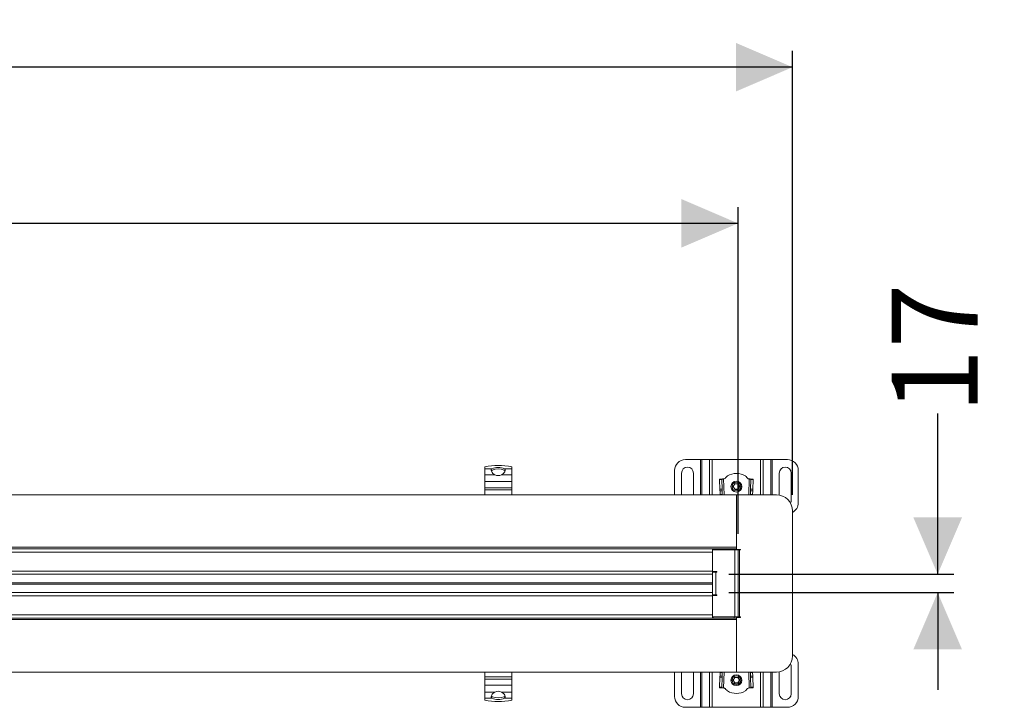
# Model space of a CAD drawing. Units: millimetres. Extents: x 367 to 3973, y 589 to 2707.
# Drawn here: x 3061 to 3973, y 2071 to 2707 of the extents above; entities that cross this region are included whole.
import ezdxf

# ---------------------------------------------------------------- set-up
doc = ezdxf.new("R2010")
doc.units = ezdxf.units.MM
doc.header["$LTSCALE"] = 15
doc.layers.add('MAßLINIE_MAßZEICHNUNGEN', color=7, linetype='Continuous')
doc.styles.add('SLDTEXTSTYLE0', font='TXT', dxfattribs={"width": 0.7})
doc.dimstyles.new('SLDDIMSTYLE0', dxfattribs={"dimtxt": 79.375, "dimasz": 52.5, "dimexe": 0, "dimexo": 0.0625, "dimgap": 19.84375, "dimtad": 0, "dimdec": 0, "dimrnd": 1e-09, "dimzin": 12, "dimdsep": 46, "dimtxsty": 'SLDTEXTSTYLE0', "dimsah": 1, "dimcen": 0.09, "dimadec": 0, "dimazin": 3, "dimtfac": 1, "dimtdec": 0, "dimtofl": 0, "dimtmove": 0, "dimatfit": 3, "dimfxl": 0, "dimfrac": 2, "dimtolj": 1, "dimtzin": 12, "dimarcsym": 0})
doc.dimstyles.new('SLDDIMSTYLE1', dxfattribs={"dimtxt": 79.375, "dimasz": 52.5, "dimexe": 0, "dimexo": 0.0625, "dimgap": 19.84375, "dimtad": 0, "dimdec": 0, "dimrnd": 1e-09, "dimzin": 12, "dimdsep": 46, "dimtxsty": 'SLDTEXTSTYLE0', "dimsah": 1, "dimcen": 0.09, "dimadec": 0, "dimazin": 3, "dimtfac": 1, "dimtdec": 0, "dimtmove": 0, "dimatfit": 0, "dimfxl": 0, "dimfrac": 2, "dimtolj": 1, "dimtzin": 12, "dimarcsym": 0})

# ---------------------------------------------------------------- blocks, each defined once
blk = doc.blocks.new('_D')
at = {"layer": 'MAßLINIE_MAßZEICHNUNGEN', "color": 7}
for p, q in [((675.54, 2267.98), (675.54, 2678.44)), ((3776.54, 2267.98), (3776.54, 2678.44)), ((675.54, 2663.44), (2121.78, 2663.44)), ((3776.54, 2663.44), (2349.91, 2663.44))]:
    blk.add_line(p, q, dxfattribs=at)
for points in [[(675.54, 2663.44), (728.04, 2640.94), (728.04, 2685.94)], [(3776.54, 2663.44), (3724.04, 2685.94), (3724.04, 2640.94)]]:
    blk.add_solid(points, dxfattribs=at)
at = {"layer": 'MAßLINIE_MAßZEICHNUNGEN', "color": 7, "insert": (2121.78, 2705.94), "char_height": 79.375, "attachment_point": 1, "style": 'SLDTEXTSTYLE0'}
blk.add_mtext('3100', dxfattribs=at)
blk = doc.blocks.new('_D_1')
at = {"layer": 'MAßLINIE_MAßZEICHNUNGEN', "color": 7}
for p, q in [((726.04, 2231.98), (726.04, 2534.02)), ((3726.04, 2231.98), (3726.04, 2534.02)), ((726.04, 2519.02), (2111.42, 2519.02)), ((3726.04, 2519.02), (2360.28, 2519.02))]:
    blk.add_line(p, q, dxfattribs=at)
for points in [[(726.04, 2519.02), (778.54, 2496.52), (778.54, 2541.52)], [(3726.04, 2519.02), (3673.54, 2541.52), (3673.54, 2496.52)]]:
    blk.add_solid(points, dxfattribs=at)
at = {"layer": 'MAßLINIE_MAßZEICHNUNGEN', "color": 7, "insert": (2111.42, 2561.51), "char_height": 79.375, "attachment_point": 1, "style": 'SLDTEXTSTYLE0'}
blk.add_mtext('3000', dxfattribs=at)
blk = doc.blocks.new('_D_5')
at = {"layer": 'MAßLINIE_MAßZEICHNUNGEN', "color": 7}
for p, q in [((3910.88, 2194.48), (3910.88, 2343.1)), ((3717.54, 2194.48), (3925.88, 2194.48)), ((3717.54, 2177.48), (3925.88, 2177.48)), ((3910.88, 2177.48), (3910.88, 2087.48))]:
    blk.add_line(p, q, dxfattribs=at)
for points in [[(3910.88, 2194.48), (3933.38, 2246.98), (3888.38, 2246.98)], [(3910.88, 2177.48), (3888.38, 2124.98), (3933.38, 2124.98)]]:
    blk.add_solid(points, dxfattribs=at)
at = {"layer": 'MAßLINIE_MAßZEICHNUNGEN', "color": 7, "insert": (3868.39, 2343.1), "char_height": 79.375, "attachment_point": 1, "rotation": 90, "style": 'SLDTEXTSTYLE0'}
blk.add_mtext('17', dxfattribs=at)

msp = doc.modelspace()

# ---------------------------------------------------------------- linework, layer by layer
at = {"color": 7, "linetype": 'Continuous', "lineweight": 18}
for p, q in [((3677.29, 2300.52), (3691.42, 2300.52)), ((3692.56, 2300.52), (3691.42, 2300.52)), ((3691.42, 2267.98), (3691.42, 2300.52)), ((3692.56, 2300.52), (3699.72, 2300.52)), ((3692.56, 2300.52), (3692.56, 2267.98)), ((3702.27, 2300.52), (3699.72, 2300.52)), ((3699.72, 2267.98), (3699.72, 2300.52)), ((3702.27, 2300.52), (3746.81, 2300.52)), ((3702.27, 2300.52), (3702.27, 2267.98)), ((3749.36, 2300.52), (3746.81, 2300.52)), ((3746.81, 2267.98), (3746.81, 2300.52)), ((3749.36, 2300.52), (3756.53, 2300.52)), ((3749.36, 2300.52), (3749.36, 2267.98)), ((3757.66, 2300.52), (3756.53, 2300.52)), ((3756.53, 2267.98), (3756.53, 2300.52)), ((3757.66, 2300.52), (3771.79, 2300.52)), ((3757.66, 2300.52), (3757.66, 2267.98)), ((3491.54, 2292.12), (3491.54, 2293.85)), ((3498.13, 2292.12), (3491.54, 2292.12)), ((3491.54, 2292.12), (3491.54, 2286.46)), ((3498.02, 2289.25), (3497.56, 2290.64)), ((3497.73, 2290.14), (3498.5, 2290.89)), ((3510.35, 2290.15), (3509.58, 2290.89)), ((3516.54, 2292.12), (3509.95, 2292.12)), ((3510.52, 2290.64), (3510.06, 2289.25)), ((3516.54, 2293.85), (3516.54, 2292.12)), ((3516.54, 2286.46), (3516.54, 2292.12)), ((3667.29, 2267.98), (3667.29, 2290.52)), ((3673.79, 2267.98), (3673.79, 2288.02)), ((3684.79, 2288.02), (3684.79, 2267.98)), ((3764.29, 2267.72), (3764.29, 2288.02)), ((3775.29, 2288.02), (3775.29, 2263.02)), ((3781.79, 2290.52), (3781.79, 2260.52)), ((3491.54, 2286.46), (3500.93, 2286.46)), ((3491.54, 2280.12), (3491.54, 2286.46)), ((3516.54, 2280.12), (3491.54, 2280.12)), ((3491.54, 2274.47), (3491.54, 2280.12)), ((3507.15, 2286.46), (3516.54, 2286.46)), ((3516.54, 2286.46), (3516.54, 2280.12)), ((3516.54, 2274.47), (3516.54, 2280.12)), ((3711.02, 2282.54), (3709.02, 2282.48)), ((3709.04, 2281.89), (3711.04, 2281.96)), ((3709.04, 2281.89), (3709.33, 2273.07)), ((3711.33, 2273.14), (3711.04, 2281.96)), ((3712.61, 2282.6), (3712.85, 2282.6)), ((3712.61, 2282.6), (3713.1, 2267.98)), ((3735.98, 2267.98), (3736.47, 2282.6)), ((3736.23, 2282.6), (3736.47, 2282.6)), ((3738.05, 2281.96), (3737.75, 2273.14)), ((3738.05, 2281.96), (3740.04, 2281.89)), ((3740.06, 2282.48), (3738.07, 2282.54)), ((3739.75, 2273.07), (3740.04, 2281.89)), ((3491.54, 2274.47), (3516.54, 2274.47)), ((3491.54, 2272.45), (3491.54, 2274.47)), ((3516.54, 2272.45), (3491.54, 2272.45)), ((3491.54, 2272.45), (3491.54, 2267.98)), ((3516.54, 2274.47), (3516.54, 2272.45)), ((3516.54, 2267.98), (3516.54, 2272.45)), ((3709.33, 2273.07), (3711.33, 2273.14)), ((3709.38, 2271.66), (3711.38, 2271.72)), ((3709.38, 2271.66), (3709.49, 2268.26)), ((3711.49, 2268.26), (3711.38, 2271.72)), ((3722.98, 2278.22), (3721.42, 2275.52)), ((3721.42, 2275.52), (3722.98, 2272.82)), ((3721.42, 2275.52), (3721.65, 2275.52)), ((3721.65, 2275.52), (3723.1, 2278.02)), ((3723.1, 2273.02), (3721.65, 2275.52)), ((3722.98, 2278.22), (3723.1, 2278.02)), ((3726.1, 2278.22), (3722.98, 2278.22)), ((3722.98, 2272.82), (3723.1, 2273.02)), ((3722.98, 2272.82), (3726.1, 2272.82)), ((3723.1, 2278.02), (3725.98, 2278.02)), ((3725.98, 2273.02), (3723.1, 2273.02)), ((3726.1, 2278.22), (3725.98, 2278.02)), ((3725.98, 2278.02), (3727.43, 2275.52)), ((3727.43, 2275.52), (3725.98, 2273.02)), ((3726.1, 2272.82), (3725.98, 2273.02)), ((3727.66, 2275.52), (3726.1, 2278.22)), ((3726.1, 2272.82), (3727.66, 2275.52)), ((3727.43, 2275.52), (3727.66, 2275.52)), ((3729.54, 2275.52), (3728.54, 2275.52)), ((3737.7, 2271.72), (3737.59, 2268.27)), ((3739.7, 2271.66), (3737.7, 2271.72)), ((3739.75, 2273.07), (3737.75, 2273.14)), ((3739.59, 2268.27), (3739.7, 2271.66)), ((3724.54, 2267.98), (2375.54, 2267.98)), ((3709.49, 2268.26), (3711.49, 2268.26)), ((3709.5, 2267.98), (3709.49, 2268.26)), ((3711.49, 2268.26), (3711.5, 2267.98)), ((3724.54, 2219.48), (3724.54, 2267.98)), ((3724.54, 2267.98), (3761.54, 2267.98)), ((3737.58, 2267.98), (3737.59, 2268.27)), ((3737.59, 2268.27), (3739.59, 2268.27)), ((3739.59, 2268.27), (3739.58, 2267.98)), ((3776.54, 2118.98), (3776.54, 2252.98)), ((2325.54, 2214.98), (3702.54, 2214.98)), ((3702.54, 2217.98), (2326.04, 2217.98)), ((2375.54, 2219.48), (3724.54, 2219.48)), ((3702.54, 2216.98), (3702.54, 2217.98)), ((3702.54, 2217.98), (3703.04, 2217.98)), ((3702.54, 2196.98), (3702.54, 2216.98)), ((3702.54, 2216.98), (3723.04, 2216.98)), ((3702.54, 2197.48), (3702.54, 2214.98)), ((3703.04, 2217.98), (3703.04, 2216.98)), ((3722.54, 2217.98), (3703.04, 2217.98)), ((3724.54, 2217.98), (3722.54, 2217.98)), ((3722.54, 2217.98), (3722.54, 2216.98)), ((3723.04, 2154.98), (3723.04, 2216.98)), ((3723.04, 2216.98), (3726.04, 2216.98)), ((3724.54, 2217.98), (3724.54, 2219.48)), ((3724.54, 2216.98), (3724.54, 2217.98)), ((3724.54, 2217.48), (3728.29, 2217.48)), ((3726.04, 2216.98), (3726.04, 2154.98)), ((3726.04, 2216.98), (3727.54, 2216.98)), ((3727.54, 2216.98), (3727.54, 2154.98)), ((3727.54, 2216.98), (3728.29, 2216.98)), ((3728.29, 2217.48), (3728.29, 2216.98)), ((3702.54, 2197.48), (2304.04, 2197.48)), ((3702.54, 2194.48), (3702.54, 2196.99)), ((3702.54, 2196.98), (3706.29, 2196.98)), ((3704.04, 2196.48), (3704.04, 2196.99)), ((3706.29, 2196.98), (3706.29, 2196.48)), ((2304.04, 2194.48), (3702.54, 2194.48)), ((3705.54, 2196.48), (3702.54, 2196.48)), ((3702.54, 2177.48), (3702.54, 2194.48)), ((3705.54, 2196.48), (3705.54, 2175.48)), ((3706.29, 2196.48), (3705.54, 2196.48)), ((2304.04, 2186.49), (3702.54, 2186.49)), ((3702.54, 2185.46), (2304.04, 2185.46)), ((2304.04, 2177.48), (3702.54, 2177.48)), ((3702.54, 2174.48), (2304.04, 2174.48)), ((3702.54, 2174.97), (3702.54, 2177.48)), ((3705.54, 2175.48), (3702.54, 2175.48)), ((3702.54, 2154.98), (3702.54, 2174.98)), ((3706.29, 2174.98), (3702.54, 2174.98)), ((3702.54, 2156.98), (3702.54, 2174.48)), ((3704.04, 2174.97), (3704.04, 2175.48)), ((3706.29, 2175.48), (3705.54, 2175.48)), ((3706.29, 2175.48), (3706.29, 2174.98)), ((2325.54, 2156.98), (3702.54, 2156.98)), ((3702.54, 2153.98), (2326.04, 2153.98)), ((3724.54, 2152.48), (2375.54, 2152.48)), ((3723.04, 2154.98), (3702.54, 2154.98)), ((3702.54, 2153.98), (3702.54, 2154.98)), ((3702.54, 2153.98), (3703.04, 2153.98)), ((3703.04, 2154.98), (3703.04, 2153.98)), ((3703.04, 2153.98), (3722.54, 2153.98)), ((3722.54, 2154.98), (3722.54, 2153.98)), ((3722.54, 2153.98), (3724.54, 2153.98)), ((3726.04, 2154.98), (3723.04, 2154.98)), ((3724.54, 2153.98), (3724.54, 2154.98)), ((3728.29, 2154.48), (3724.54, 2154.48)), ((3724.54, 2153.98), (3724.54, 2152.48)), ((3724.54, 2152.48), (3724.54, 2103.98)), ((3726.04, 2154.98), (3727.54, 2154.98)), ((3727.54, 2154.98), (3728.29, 2154.98)), ((3728.29, 2154.98), (3728.29, 2154.48)), ((3775.29, 2108.94), (3775.29, 2083.94)), ((3781.79, 2111.44), (3781.79, 2081.44)), ((2375.54, 2103.98), (3724.54, 2103.98)), ((3491.54, 2103.98), (3491.54, 2099.5)), ((3491.54, 2099.5), (3516.54, 2099.5)), ((3491.54, 2097.49), (3491.54, 2099.5)), ((3516.54, 2097.49), (3491.54, 2097.49)), ((3491.54, 2097.49), (3491.54, 2091.83)), ((3516.54, 2099.5), (3516.54, 2103.98)), ((3516.54, 2099.5), (3516.54, 2097.49)), ((3516.54, 2097.49), (3516.54, 2091.83)), ((3667.29, 2081.44), (3667.29, 2103.98)), ((3673.79, 2083.94), (3673.79, 2103.98)), ((3684.79, 2103.98), (3684.79, 2083.94)), ((3691.42, 2071.44), (3691.42, 2103.98)), ((3692.56, 2103.98), (3692.56, 2071.44)), ((3699.72, 2071.44), (3699.72, 2103.98)), ((3702.27, 2103.98), (3702.27, 2071.44)), ((3709.33, 2098.88), (3709.04, 2090.07)), ((3709.33, 2098.88), (3711.33, 2098.82)), ((3709.49, 2103.69), (3709.38, 2100.3)), ((3709.38, 2100.3), (3711.38, 2100.23)), ((3709.49, 2103.69), (3709.5, 2103.98)), ((3711.49, 2103.69), (3709.49, 2103.69)), ((3711.04, 2090), (3711.33, 2098.82)), ((3711.38, 2100.23), (3711.49, 2103.69)), ((3711.5, 2103.98), (3711.49, 2103.69)), ((3713.1, 2103.98), (3712.61, 2089.36)), ((3719.54, 2096.44), (3720.54, 2096.44)), ((3722.98, 2099.14), (3721.42, 2096.44)), ((3721.42, 2096.44), (3722.98, 2093.74)), ((3721.65, 2096.44), (3721.42, 2096.44)), ((3721.65, 2096.44), (3723.1, 2098.94)), ((3723.1, 2093.94), (3721.65, 2096.44)), ((3726.1, 2099.14), (3722.98, 2099.14)), ((3722.98, 2099.14), (3723.1, 2098.94)), ((3723.1, 2098.94), (3725.98, 2098.94)), ((3724.54, 2103.98), (3761.54, 2103.98)), ((3726.1, 2099.14), (3725.98, 2098.94)), ((3725.98, 2098.94), (3727.43, 2096.44)), ((3727.43, 2096.44), (3725.98, 2093.94)), ((3727.66, 2096.44), (3726.1, 2099.14)), ((3726.1, 2093.74), (3727.66, 2096.44)), ((3727.66, 2096.44), (3727.43, 2096.44)), ((3736.47, 2089.36), (3735.98, 2103.98)), ((3737.59, 2103.69), (3737.58, 2103.98)), ((3739.59, 2103.69), (3737.59, 2103.69)), ((3737.59, 2103.69), (3737.7, 2100.23)), ((3739.7, 2100.3), (3737.7, 2100.23)), ((3739.75, 2098.88), (3737.75, 2098.82)), ((3737.75, 2098.82), (3738.05, 2090)), ((3739.58, 2103.98), (3739.59, 2103.69)), ((3739.7, 2100.3), (3739.59, 2103.69)), ((3740.04, 2090.07), (3739.75, 2098.88)), ((3746.81, 2071.44), (3746.81, 2103.98)), ((3749.36, 2103.98), (3749.36, 2071.44)), ((3756.53, 2071.44), (3756.53, 2103.98)), ((3757.66, 2103.98), (3757.66, 2071.44)), ((3764.29, 2083.94), (3764.29, 2104.23)), ((3491.54, 2091.83), (3516.54, 2091.83)), ((3491.54, 2085.49), (3491.54, 2091.83)), ((3516.54, 2091.83), (3516.54, 2085.49)), ((3709.02, 2089.48), (3711.02, 2089.41)), ((3711.04, 2090), (3709.04, 2090.07)), ((3712.85, 2089.35), (3712.61, 2089.36)), ((3722.98, 2093.74), (3723.1, 2093.94)), ((3722.98, 2093.74), (3726.1, 2093.74)), ((3725.98, 2093.94), (3723.1, 2093.94)), ((3726.1, 2093.74), (3725.98, 2093.94)), ((3736.47, 2089.36), (3736.23, 2089.35)), ((3740.04, 2090.07), (3738.05, 2090)), ((3738.07, 2089.41), (3740.06, 2089.48)), ((3500.93, 2085.49), (3491.54, 2085.49)), ((3491.54, 2085.49), (3491.54, 2079.84)), ((3491.54, 2079.84), (3498.13, 2079.84)), ((3491.54, 2078.11), (3491.54, 2079.84)), ((3497.56, 2081.31), (3498.02, 2082.7)), ((3497.73, 2081.81), (3498.5, 2081.07)), ((3516.54, 2085.49), (3507.15, 2085.49)), ((3510.35, 2081.81), (3509.58, 2081.07)), ((3509.95, 2079.84), (3516.54, 2079.84)), ((3510.06, 2082.7), (3510.52, 2081.31)), ((3516.54, 2079.84), (3516.54, 2085.49)), ((3516.54, 2079.84), (3516.54, 2078.11)), ((3691.42, 2071.44), (3677.29, 2071.44)), ((3691.42, 2071.44), (3692.56, 2071.44)), ((3699.72, 2071.44), (3692.56, 2071.44)), ((3699.72, 2071.44), (3702.27, 2071.44)), ((3746.81, 2071.44), (3702.27, 2071.44)), ((3746.81, 2071.44), (3749.36, 2071.44)), ((3756.53, 2071.44), (3749.36, 2071.44)), ((3756.53, 2071.44), (3757.66, 2071.44)), ((3771.79, 2071.44), (3757.66, 2071.44))]:
    msp.add_line(p, q, dxfattribs=at)
at = {"color": 7, "linetype": 'Continuous', "lineweight": 18, "flags": 128}
for points in [[(3712.61, 2282.6), (3712.3, 2282.59), (3712, 2282.58), (3711.73, 2282.57), (3711.48, 2282.56), (3711.29, 2282.55), (3711.14, 2282.55), (3711.05, 2282.54), (3711.02, 2282.54)], [(3711.04, 2281.96), (3711.03, 2282.09), (3711.03, 2282.21), (3711.02, 2282.31), (3711.02, 2282.39), (3711.02, 2282.46), (3711.02, 2282.5), (3711.02, 2282.53), (3711.02, 2282.54)], [(3738.07, 2282.54), (3738.03, 2282.54), (3737.94, 2282.55), (3737.8, 2282.55), (3737.6, 2282.56), (3737.35, 2282.57), (3737.08, 2282.58), (3736.78, 2282.59), (3736.47, 2282.6)], [(3740.04, 2281.89), (3740.05, 2282.02), (3740.05, 2282.14), (3740.06, 2282.24), (3740.06, 2282.32), (3740.06, 2282.39), (3740.06, 2282.44), (3740.06, 2282.47), (3740.06, 2282.48)], [(3709.33, 2273.07), (3709.34, 2272.93), (3709.34, 2272.77), (3709.35, 2272.6), (3709.35, 2272.42), (3709.36, 2272.24), (3709.36, 2272.05), (3709.37, 2271.85), (3709.38, 2271.66)], [(3711.38, 2271.72), (3711.37, 2271.92), (3711.36, 2272.11), (3711.36, 2272.3), (3711.35, 2272.49), (3711.35, 2272.67), (3711.34, 2272.83), (3711.33, 2272.99), (3711.33, 2273.14)], [(3737.75, 2273.14), (3737.75, 2272.99), (3737.74, 2272.83), (3737.74, 2272.67), (3737.73, 2272.49), (3737.72, 2272.3), (3737.72, 2272.11), (3737.71, 2271.92), (3737.7, 2271.72)], [(3739.7, 2271.66), (3739.71, 2271.85), (3739.72, 2272.05), (3739.72, 2272.24), (3739.73, 2272.42), (3739.73, 2272.6), (3739.74, 2272.77), (3739.75, 2272.93), (3739.75, 2273.07)], [(3775.29, 2263.02), (3775.11, 2261.59), (3774.6, 2260.35)], [(3774.6, 2111.6), (3775.11, 2110.36), (3775.29, 2108.94)], [(3709.38, 2100.3), (3709.37, 2100.1), (3709.36, 2099.91), (3709.36, 2099.72), (3709.35, 2099.53), (3709.35, 2099.36), (3709.34, 2099.19), (3709.34, 2099.03), (3709.33, 2098.88)], [(3711.33, 2098.82), (3711.33, 2098.96), (3711.34, 2099.12), (3711.35, 2099.29), (3711.35, 2099.47), (3711.36, 2099.65), (3711.36, 2099.84), (3711.37, 2100.04), (3711.38, 2100.23)], [(3737.7, 2100.23), (3737.71, 2100.04), (3737.72, 2099.84), (3737.72, 2099.65), (3737.73, 2099.47), (3737.74, 2099.29), (3737.74, 2099.12), (3737.75, 2098.96), (3737.75, 2098.82)], [(3739.75, 2098.88), (3739.75, 2099.03), (3739.74, 2099.19), (3739.73, 2099.36), (3739.73, 2099.53), (3739.72, 2099.72), (3739.72, 2099.91), (3739.71, 2100.1), (3739.7, 2100.3)], [(3709.04, 2090.07), (3709.03, 2089.93), (3709.03, 2089.82), (3709.02, 2089.72), (3709.02, 2089.63), (3709.02, 2089.57), (3709.02, 2089.52), (3709.02, 2089.49), (3709.02, 2089.48)], [(3711.02, 2089.41), (3711.05, 2089.41), (3711.14, 2089.41), (3711.29, 2089.4), (3711.48, 2089.4), (3711.73, 2089.39), (3712, 2089.38), (3712.3, 2089.37), (3712.61, 2089.36)], [(3736.47, 2089.36), (3736.78, 2089.37), (3737.08, 2089.38), (3737.35, 2089.39), (3737.6, 2089.4), (3737.8, 2089.4), (3737.94, 2089.41), (3738.03, 2089.41), (3738.07, 2089.41)]]:
    msp.add_lwpolyline(points, dxfattribs=at)
at = {"color": 7, "linetype": 'Continuous', "lineweight": 18}
for centre, radius in [((3724.54, 2275.52), 5), ((3724.54, 2275.52), 4), ((3724.54, 2096.44), 5), ((3724.54, 2096.44), 4)]:
    msp.add_circle(centre, radius, dxfattribs=at)
for centre, radius, start, end in [((3677.29, 2290.52), 10, 90, 180), ((3771.79, 2290.52), 10, 0, 90), ((3504.04, 2235.27), 59.89, 77.95345, 102.04655), ((3504.04, 2278.27), 15.05, 66.88642, 113.11358), ((3504.04, 2275.26), 16.58, 70.4929, 109.5071), ((3679.29, 2288.02), 5.5, 0, 180), ((3769.79, 2288.02), 5.5, 360, 180), ((3504.04, 2292.72), 6.99, 243.54546, 296.45454), ((3663.73, 2280.67), 45.33, 1.54231, 2.28279), ((3724.54, 2271.32), 16.34, 59.39075, 120.60925), ((3391.01, 2293.84), 347.23, 358.03912, 358.13578), ((3761.54, 2252.98), 15, 0, 90), ((3771.79, 2260.52), 10, 298.34386, 0), ((3761.54, 2118.98), 15, 270, 0), ((3771.79, 2111.44), 10, 0, 61.65614), ((3665.73, 2091.22), 45.33, 357.71721, 358.45769), ((3391.01, 2078.12), 347.23, 1.86422, 1.96088), ((3785.35, 2091.29), 45.33, 181.54231, 182.28279), ((3504.04, 2093.68), 15.05, 246.88642, 293.11358), ((3504.04, 2096.69), 16.58, 250.4929, 289.5071), ((3504.04, 2079.24), 6.99, 63.54546, 116.45454), ((3677.29, 2081.44), 10, 180, 270), ((3679.29, 2083.94), 5.5, 180, 0), ((3724.54, 2100.63), 16.34, 239.39075, 300.60925), ((3769.79, 2083.94), 5.5, 180, 0), ((3771.79, 2081.44), 10, 270, 0), ((3504.04, 2136.68), 59.89, 257.95345, 282.04655)]:
    msp.add_arc(centre, radius, start, end, dxfattribs=at)
for points, knots in [([(3497.56, 2290.64), (3497.55, 2290.96), (3497.52, 2291.59), (3497.93, 2291.95), (3498.13, 2292.12)], [0, 0, 0, 0, 0.505405, 1, 1, 1, 1]), ([(3500.93, 2286.46), (3500.3, 2286.85), (3499.03, 2287.63), (3498.36, 2288.71), (3498.02, 2289.25)], [0, 0, 0, 0, 0.493009, 1, 1, 1, 1]), ([(3510.06, 2289.25), (3509.72, 2288.71), (3509.05, 2287.63), (3507.78, 2286.85), (3507.15, 2286.46)], [0, 0, 0, 0, 0.506991, 1, 1, 1, 1]), ([(3509.95, 2292.12), (3510.15, 2291.95), (3510.56, 2291.59), (3510.53, 2290.96), (3510.52, 2290.64)], [0, 0, 0, 0, 0.494601, 1, 1, 1, 1]), ([(3712.85, 2282.6), (3713.15, 2282.68), (3713.77, 2282.84), (3714.67, 2283.69), (3715.26, 2284.37), (3715.64, 2284.79)], [0, 0, 0, 0, 0.247778, 0.527829, 1, 1, 1, 1]), ([(3715.64, 2284.79), (3715.74, 2284.91), (3715.93, 2285.11), (3716.13, 2285.31), (3716.22, 2285.39)], [0, 0, 0, 0, 0.570675, 1, 1, 1, 1]), ([(3732.86, 2285.39), (3732.97, 2285.28), (3733.17, 2285.09), (3733.36, 2284.88), (3733.45, 2284.79)], [0, 0, 0, 0, 0.549221, 1, 1, 1, 1]), ([(3733.45, 2284.79), (3733.91, 2284.25), (3734.55, 2283.52), (3735.51, 2282.75), (3736, 2282.65), (3736.23, 2282.6)], [0, 0, 0, 0, 0.5934031, 0.8081314, 1, 1, 1, 1]), ([(3715.64, 2087.16), (3715.17, 2087.7), (3714.53, 2088.43), (3713.57, 2089.2), (3713.08, 2089.3), (3712.85, 2089.35)], [0, 0, 0, 0, 0.5934031, 0.8081314, 1, 1, 1, 1]), ([(3736.23, 2089.35), (3735.93, 2089.28), (3735.31, 2089.12), (3734.42, 2088.26), (3733.82, 2087.59), (3733.45, 2087.16)], [0, 0, 0, 0, 0.247778, 0.527829, 1, 1, 1, 1]), ([(3498.13, 2079.84), (3497.93, 2080.01), (3497.52, 2080.36), (3497.55, 2080.99), (3497.56, 2081.31)], [0, 0, 0, 0, 0.494595, 1, 1, 1, 1]), ([(3498.02, 2082.7), (3498.36, 2083.25), (3499.03, 2084.33), (3500.3, 2085.11), (3500.93, 2085.49)], [0, 0, 0, 0, 0.506991, 1, 1, 1, 1]), ([(3507.15, 2085.49), (3507.78, 2085.11), (3509.05, 2084.33), (3509.72, 2083.25), (3510.06, 2082.7)], [0, 0, 0, 0, 0.493009, 1, 1, 1, 1]), ([(3510.52, 2081.31), (3510.53, 2080.99), (3510.56, 2080.36), (3510.15, 2080.01), (3509.95, 2079.84)], [0, 0, 0, 0, 0.505399, 1, 1, 1, 1]), ([(3716.22, 2086.57), (3716.11, 2086.67), (3715.91, 2086.87), (3715.72, 2087.07), (3715.64, 2087.16)], [0, 0, 0, 0, 0.549221, 1, 1, 1, 1]), ([(3733.45, 2087.16), (3733.34, 2087.05), (3733.15, 2086.84), (3732.95, 2086.65), (3732.86, 2086.57)], [0, 0, 0, 0, 0.570675, 1, 1, 1, 1])]:
    msp.add_open_spline(points, degree=3, knots=knots, dxfattribs=at)

# ---------------------------------------------------------------- dimensions: what is measured, and where the dimension line sits
at = {"layer": 'MAßLINIE_MAßZEICHNUNGEN', "color": 7}
for base, p1, p2, picture, middle in [((3776.54, 2663.44), (675.54, 2252.98), (3776.54, 2252.98), '_D', (2235.85, 2663.44)), ((3726.04, 2519.02), (726.04, 2216.98), (3726.04, 2216.98), '_D_1', (2235.85, 2519.02))]:
    dim = msp.add_linear_dim(base=base, p1=p1, p2=p2, dimstyle='SLDDIMSTYLE0', dxfattribs=at)
    dim.commit()
    dim.dimension.update_dxf_attribs({"geometry": picture, "text_midpoint": middle, "dimtype": 160})
dim = msp.add_linear_dim(base=(3910.88, 2194.48), p1=(3702.54, 2177.48), p2=(3702.54, 2194.48), angle=90, dimstyle='SLDDIMSTYLE1', dxfattribs=at)
dim.commit()
dim.dimension.update_dxf_attribs({"geometry": '_D_5', "text_midpoint": (3910.88, 2389.18), "dimtype": 160})

doc.saveas('drawing.dxf')
